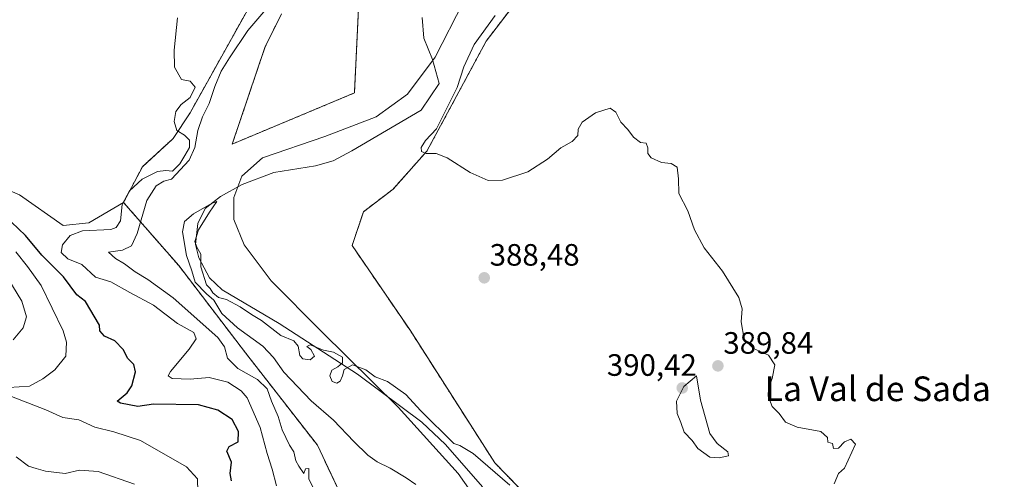
# Model space of a CAD drawing. Units: metres. Extents: x 631678 to 635143, y 4711173 to 4713552.
# Drawn here: x 632954 to 633273, y 4711467 to 4711616 of the extents above; entities that cross this region are included whole.
import ezdxf
from ezdxf.enums import TextEntityAlignment as Align

# ---------------------------------------------------------------- set-up
doc = ezdxf.new("R2010")
doc.units = ezdxf.units.M
doc.header["$MEASUREMENT"] = 0
doc.linetypes.add('TRAZOS', pattern=[0.75, 0.5, -0.25])
for name, color, linetype, lineweight in [('Arbolado forestal', 92, 'TRAZOS', 0), ('Arbolado forestal CxS', 92, 'Continuous', 0), ('Carátula', 7, 'Continuous', 5), ('Corriente natural lineal', 142, 'Continuous', 13), ('Cultivos herbáceos CxS', 92, 'Continuous', 0), ('Curva de nivel maestra', 36, 'Continuous', 30), ('Curva de nivel normal', 36, 'Continuous', 0), ('Matorral', 135, 'Continuous', 0), ('Matorral CxS', 135, 'Continuous', 0), ('Municipio', 9, 'Continuous', 13), ('Municipio CxS', 142, 'Continuous', 0), ('Punto de cota en terreno', 7, 'Continuous', 0), ('Rótulo de punto de cota en terreno', 19, 'Continuous', 0), ('Texto cartográfico', 19, 'Continuous', 0)]:
    doc.layers.add(name, color=color, linetype=linetype, lineweight=lineweight)
doc.styles.add('Arial', font='txt', dxfattribs={"height": 0.2})

# ---------------------------------------------------------------- blocks, each defined once
blk = doc.blocks.new('*U152')
at = {"layer": 'Cultivos herbáceos CxS', "color": 92, "linetype": 'Continuous', "lineweight": 0}
blk.add_polyline3d([(633291.25, 4711388.77, 389.41), (633263.84, 4711379.73, 389.12), (633252.74, 4711375.1, 385.98), (633245.58, 4711390.51, 386.12), (633242.3, 4711401.65, 386.56), (633235.86, 4711435.42, 387.33), (633209.37, 4711450.28, 388.59), (633187.86, 4711450.74, 387.47), (633182.91, 4711448.15, 387.25), (633168.63, 4711440.67, 387.23), (633143.46, 4711421.44, 387.01), (633136.13, 4711418.7, 386.69), (633132.01, 4711434.72, 385.73), (633124.23, 4711456.23, 386.33), (633108.21, 4711472.71, 385.66), (633080.75, 4711515.73, 388.45), (633061.98, 4711543.2, 388.86), (633065.65, 4711554.18, 388.84), (633075.26, 4711561.51, 389.05), (633086.24, 4711573.86, 389.89), (633105.47, 4711609.57, 390.9), (633120.12, 4711628.79, 391.46)], dxfattribs=at)
blk = doc.blocks.new('*U154')
at = {"layer": 'Cultivos herbáceos CxS', "color": 92, "linetype": 'Continuous', "lineweight": 0}
for points in [[(633064.05, 4711620.06, 387.09), (633062.72, 4711592.71, 386.57), (633023.13, 4711576.14, 386.02), (633033.72, 4711607.44, 387.65), (633039.07, 4711618.4, 388.54)], [(633035.74, 4711633.39, 391.82), (633009.47, 4711586.3, 392.5), (633003.95, 4711577.91, 395.5), (632993.99, 4711568.79, 396.42), (632987.9, 4711557.2, 394.24), (632976.61, 4711550.59, 395.72), (632968.37, 4711549.77, 396.56), (632954.17, 4711559.62, 398.42)]]:
    blk.add_polyline3d(points, dxfattribs=at)
blk = doc.blocks.new('*U158')
at = {"layer": 'Curva de nivel normal', "color": 36, "linetype": 'Continuous', "lineweight": 0}
for points in [[(633011.96, 4711463.36, 405), (633011.85, 4711467.52, 405), (633008.25, 4711471.44, 405), (632993.38, 4711480, 405), (632984.78, 4711482.81, 405), (632978.54, 4711484.31, 405), (632973.4, 4711486.68, 405), (632968.18, 4711487.39, 405), (632962.67, 4711489.96, 405), (632949.59, 4711494.96, 405)], [(632950.68, 4711497.13, 405), (632957.35, 4711497.55, 405), (632961.68, 4711500.02, 405), (632965.65, 4711502.9, 405), (632969.22, 4711507.29, 405), (632969.44, 4711511.87, 405), (632968.32, 4711515.54, 405), (632961.19, 4711530.21, 405), (632956.76, 4711536.38, 405), (632952.94, 4711541.15, 405)]]:
    blk.add_polyline3d(points, dxfattribs=at)
blk = doc.blocks.new('*U159')
at = {"layer": 'Curva de nivel normal', "color": 36, "linetype": 'Continuous', "lineweight": 0}
for points in [[(632991.42, 4711465.8, 410), (632979.61, 4711469.95, 410), (632973.59, 4711470.32, 410), (632968.92, 4711469.31, 410), (632962.59, 4711470.05, 410), (632959.59, 4711470.89, 410), (632957.04, 4711471.64, 410), (632953.06, 4711474.7, 410)], [(632952.1, 4711512.58, 410), (632955.4, 4711516.5, 410), (632956.44, 4711520.06, 410), (632954.97, 4711525.2, 410), (632948.57, 4711535.62, 410)]]:
    blk.add_polyline3d(points, dxfattribs=at)
blk = doc.blocks.new('*U160')
at = {"layer": 'Curva de nivel normal', "color": 36, "linetype": 'Continuous', "lineweight": 0}
blk.add_polyline3d([(633113.13, 4711465.51, 385), (633101.23, 4711475.72, 385), (633096.95, 4711478.31, 385), (633094.96, 4711478.99, 385), (633084.22, 4711489.58, 385), (633079.4, 4711494.94, 385), (633073.5, 4711499.08, 385), (633069.42, 4711500.64, 385), (633066.45, 4711502.92, 385), (633062.07, 4711504.55, 385), (633059.44, 4711503.02, 385), (633058.9, 4711500.96, 385), (633058.09, 4711499.21, 385), (633056.98, 4711498.59, 385), (633055.54, 4711499.07, 385), (633054.78, 4711500.92, 385), (633055.41, 4711502.77, 385), (633057.4, 4711503.85, 385), (633058.82, 4711505.12, 385), (633058.89, 4711507.03, 385), (633055.94, 4711508.63, 385), (633052.72, 4711509.22, 385), (633048.42, 4711511.02, 385), (633047.3, 4711510.46, 385), (633048.63, 4711509.52, 385), (633049.81, 4711507.28, 385), (633048.35, 4711506.15, 385), (633046, 4711506.43, 385), (633045.07, 4711507.54, 385), (633044.5, 4711510.55, 385), (633043.09, 4711512.3, 385), (633038.89, 4711514.01, 385), (633032.59, 4711518.89, 385), (633029.33, 4711520.8, 385), (633025.71, 4711523.3, 385), (633021.3, 4711525.66, 385), (633018.67, 4711526.36, 385), (633016.88, 4711527.91, 385), (633015.95, 4711529.31, 385), (633014.8, 4711530.5, 385), (633012.96, 4711536.36, 385), (633012.9, 4711540.42, 385), (633011.6, 4711542.66, 385), (633011.02, 4711544.52, 385), (633012.24, 4711548.35, 385), (633015.78, 4711554.09, 385), (633018.12, 4711557.5, 385), (633016.37, 4711556.86, 385), (633010.58, 4711553.51, 385), (633007.7, 4711550.99, 385), (633007.04, 4711547.63, 385), (633008.28, 4711539.96, 385), (633009.99, 4711535.06, 385), (633011.09, 4711531.32, 385), (633014.82, 4711527.51, 385), (633017.16, 4711525.54, 385), (633019.76, 4711521.21, 385), (633024.78, 4711516.5, 385), (633033, 4711510.52, 385), (633036.51, 4711506.86, 385), (633039.82, 4711502.12, 385), (633048.74, 4711492.87, 385), (633055.98, 4711486.56, 385), (633062.52, 4711479.64, 385), (633067.09, 4711475.23, 385), (633070.06, 4711473.08, 385), (633074.32, 4711471.01, 385), (633079.51, 4711467.87, 385), (633082.65, 4711465.68, 385)], dxfattribs=at)
blk = doc.blocks.new('*U164')
at = {"layer": 'Curva de nivel normal', "color": 36, "linetype": 'Continuous', "lineweight": 0}
for points in [[(633218.29, 4711465.94, 390), (633219.63, 4711469.31, 390), (633221.61, 4711470.96, 390), (633225.15, 4711478.79, 390), (633223.61, 4711480.43, 390), (633221.61, 4711479.51, 390), (633219.61, 4711477.43, 390), (633218.04, 4711477.39, 390), (633217.66, 4711479.01, 390), (633216.16, 4711479.39, 390), (633216.11, 4711480.96, 390), (633213.95, 4711482.84, 390), (633206.24, 4711484.25, 390), (633202.44, 4711485.95, 390), (633200.43, 4711488.74, 390), (633198.12, 4711490.96, 390), (633196.82, 4711494.33, 390), (633196.94, 4711496.9, 390), (633198.2, 4711500.04, 390), (633199.05, 4711504.55, 390), (633196.94, 4711507.69, 390), (633192.14, 4711509.79, 390), (633189.1, 4711512.86, 390), (633188.15, 4711518.49, 390), (633188.47, 4711522.63, 390), (633187.34, 4711526.36, 390), (633182, 4711534.9, 390), (633176.13, 4711542.48, 390), (633172.95, 4711548.3, 390), (633170.84, 4711554.52, 390), (633167.88, 4711560.15, 390), (633167.84, 4711564.89, 390), (633167.36, 4711568.62, 390), (633165.4, 4711569.83, 390), (633162.25, 4711570.12, 390), (633158.95, 4711571.64, 390), (633157.81, 4711573.1, 390), (633157.9, 4711574.96, 390), (633157.34, 4711576.48, 390), (633155.49, 4711576.59, 390), (633153.17, 4711578.38, 390), (633151.35, 4711580.85, 390), (633149.05, 4711583.29, 390), (633147.46, 4711586.5, 390), (633145.6, 4711587.79, 390), (633140.93, 4711586.29, 390), (633136.51, 4711583.29, 390), (633135.25, 4711580.96, 390), (633135.18, 4711578.96, 390), (633133.27, 4711577.01, 390), (633129.6, 4711574.9, 390), (633125.27, 4711571.26, 390), (633118.93, 4711567.18, 390), (633110.75, 4711564.42, 390), (633106.08, 4711564.27, 390), (633100.29, 4711566.93, 390), (633092.82, 4711571.69, 390), (633089.27, 4711573.05, 390), (633086.04, 4711573.1, 390), (633084.45, 4711573.71, 390), (633084.35, 4711575.06, 390), (633085.81, 4711577.29, 390), (633089.36, 4711581.12, 390), (633096.04, 4711594.45, 390), (633098.24, 4711601.16, 390), (633101.57, 4711608.44, 390), (633108.32, 4711617.84, 390)], [(633037.24, 4711623.65, 390), (633028.15, 4711612.97, 390), (633022.27, 4711604.07, 390), (633019.56, 4711599.81, 390), (633017.46, 4711594.82, 390), (633015.62, 4711589.29, 390), (633013.45, 4711584.96, 390), (633011.92, 4711580.56, 390), (633011.04, 4711575.05, 390), (633009.15, 4711570.92, 390), (633003.42, 4711564.76, 390), (633000.94, 4711564.05, 390), (632998.44, 4711562.63, 390), (632995.47, 4711557.78, 390), (632992.3, 4711547.08, 390), (632990.44, 4711543.08, 390), (632987.55, 4711541.75, 390), (632983, 4711541.03, 390), (632985.26, 4711539.02, 390), (632988.22, 4711537.28, 390), (632991.64, 4711534.7, 390), (632995.74, 4711532.25, 390), (633003.96, 4711526.2, 390), (633018.47, 4711513.38, 390), (633020.64, 4711510.3, 390), (633021.62, 4711506.64, 390), (633024.92, 4711503.28, 390), (633031.28, 4711499.8, 390), (633034.4, 4711496.72, 390), (633035.89, 4711492.69, 390), (633038.02, 4711487.7, 390), (633039.36, 4711483.38, 390), (633041.67, 4711478.45, 390), (633043.05, 4711476.24, 390), (633043.74, 4711473.32, 390), (633044.69, 4711471.68, 390), (633046.33, 4711469.28, 390), (633046.84, 4711470.77, 390), (633047.96, 4711470.85, 390), (633047.95, 4711467.43, 390), (633051.29, 4711460.78, 390)]]:
    blk.add_polyline3d(points, dxfattribs=at)
blk = doc.blocks.new('*U168')
at = {"layer": 'Curva de nivel normal', "color": 36, "linetype": 'Continuous', "lineweight": 0}
blk.add_polyline3d([(633005.36, 4711617.06, 395), (633004.28, 4711606.65, 395), (633004.42, 4711601.12, 395), (633006.68, 4711597.04, 395), (633009.52, 4711596.52, 395), (633011.08, 4711594.64, 395), (633009.46, 4711591.29, 395), (633006.59, 4711588.96, 395), (633004.85, 4711586.7, 395), (633004.26, 4711583.45, 395), (633005.2, 4711580.57, 395), (633007.61, 4711579.06, 395), (633009.3, 4711577.37, 395), (633009.28, 4711574.97, 395), (633007.75, 4711572.43, 395), (633006.19, 4711569.76, 395), (633003.74, 4711567.38, 395), (633001.59, 4711567.51, 395), (632998.92, 4711567.26, 395), (632993.92, 4711564.74, 395), (632989.82, 4711561, 395), (632987.46, 4711556.57, 395), (632986.86, 4711551.18, 395), (632985.54, 4711549.02, 395), (632983.72, 4711548.47, 395), (632974.59, 4711547.94, 395), (632970.58, 4711546.52, 395), (632968.06, 4711543.41, 395), (632967.63, 4711540.94, 395), (632969.84, 4711538.93, 395), (632974.35, 4711537.06, 395), (632978.76, 4711533, 395), (632983.76, 4711531.42, 395), (632989.92, 4711527.94, 395), (632997.61, 4711523.82, 395), (633005.34, 4711517.96, 395), (633010.66, 4711515.01, 395), (633011.46, 4711512.97, 395), (633009.13, 4711509.6, 395), (633003.11, 4711502.34, 395), (633002.36, 4711500.99, 395), (633003.6, 4711500.06, 395), (633009.44, 4711499.82, 395), (633015.6, 4711500.44, 395), (633021.75, 4711498.91, 395), (633026.06, 4711496.09, 395), (633028.01, 4711493.85, 395), (633032.17, 4711484.23, 395), (633034.46, 4711475.78, 395), (633036.12, 4711470.63, 395), (633037.46, 4711465.22, 395)], dxfattribs=at)
blk = doc.blocks.new('*U171')
at = {"layer": 'Curva de nivel maestra', "color": 36, "linetype": 'Continuous', "lineweight": 30}
blk.add_polyline3d([(633022.86, 4711466.86, 400), (633022.43, 4711469.29, 400), (633022.88, 4711472.96, 400), (633021.39, 4711476.46, 400), (633022.16, 4711477.99, 400), (633025, 4711479.53, 400), (633025.18, 4711482.88, 400), (633023.1, 4711486.79, 400), (633018.44, 4711489.8, 400), (633012.2, 4711491.55, 400), (632997.59, 4711491.75, 400), (632992.48, 4711491.02, 400), (632986.85, 4711492.13, 400), (632985.83, 4711492.74, 400), (632989.08, 4711495.41, 400), (632990.63, 4711497.72, 400), (632991.78, 4711502.22, 400), (632991.26, 4711504.6, 400), (632989.31, 4711506.61, 400), (632987.73, 4711509.44, 400), (632985.1, 4711512.27, 400), (632981.76, 4711513.85, 400), (632980.16, 4711515.51, 400), (632980.05, 4711517.42, 400), (632975.58, 4711525.11, 400), (632972.79, 4711527.23, 400), (632968.4, 4711533.06, 400), (632961.43, 4711540.12, 400), (632956.09, 4711546.44, 400), (632951.52, 4711550.8, 400)], dxfattribs=at)
blk = doc.blocks.new('5PATER')
at = {"layer": 'Carátula', "linetype": 'Continuous', "lineweight": 5}
h = blk.add_hatch(color=250, dxfattribs=at)
edge = h.paths.add_edge_path()
edge.add_ellipse((0, 0.01), major_axis=(-1.33, -1.34), ratio=0.999422, start_angle=0, end_angle=360)

msp = doc.modelspace()

# ---------------------------------------------------------------- linework, layer by layer
at = {"layer": 'Arbolado forestal', "color": 92, "linetype": 'TRAZOS', "lineweight": 0}
for points in [[(632987.9, 4711557.21, 394.24), (632993.99, 4711568.79, 396.42), (633003.95, 4711577.91, 395.5), (633009.47, 4711586.3, 392.5), (633035.74, 4711633.39, 391.82)], [(633120.12, 4711628.79, 391.46), (633105.47, 4711609.57, 390.9), (633086.24, 4711573.86, 389.89), (633075.26, 4711561.51, 389.05), (633065.65, 4711554.18, 388.84), (633061.98, 4711543.2, 388.86), (633080.75, 4711515.73, 388.45), (633108.21, 4711472.71, 385.66), (633124.23, 4711456.23, 386.33), (633132.01, 4711434.72, 385.73), (633136.13, 4711418.7, 386.69), (633143.46, 4711421.44, 387.01), (633168.63, 4711440.67, 387.23), (633182.91, 4711448.15, 387.25), (633187.86, 4711450.74, 387.47), (633209.37, 4711450.28, 388.59), (633235.86, 4711435.42, 387.33), (633242.3, 4711401.65, 386.56), (633245.58, 4711390.51, 386.12), (633252.74, 4711375.1, 385.98)], [(633039.07, 4711618.4, 388.54), (633033.72, 4711607.44, 387.65), (633023.13, 4711576.14, 386.02), (633062.72, 4711592.71, 386.57), (633064.05, 4711620.06, 387.09)], [(633080.76, 4711394.64, 388.07), (633075.71, 4711418.43, 389.52), (633065.71, 4711446.76, 389.89), (633050.72, 4711478.42, 389.09), (633027.41, 4711508.42, 387.38), (633005.76, 4711536.74, 385.36), (632987.9, 4711557.21, 394.24)]]:
    msp.add_polyline3d(points, dxfattribs=at)
at = {"layer": 'Arbolado forestal CxS', "color": 92, "linetype": 'Continuous', "lineweight": 0}
for points in [[(633065.71, 4711446.76, 389.89), (633050.72, 4711478.42, 389.09), (633027.41, 4711508.41, 387.38), (633005.76, 4711536.74, 385.36), (632987.9, 4711557.2, 394.24), (632993.99, 4711568.79, 396.42), (633003.95, 4711577.91, 395.5), (633009.47, 4711586.3, 392.5), (633035.74, 4711633.39, 391.82)], [(633120.12, 4711628.79, 391.46), (633105.47, 4711609.57, 390.9), (633086.24, 4711573.86, 389.89), (633075.26, 4711561.51, 389.05), (633065.65, 4711554.18, 388.84), (633061.98, 4711543.2, 388.86), (633080.75, 4711515.73, 388.45), (633108.21, 4711472.71, 385.66), (633124.23, 4711456.23, 386.33)], [(633039.07, 4711618.4, 388.54), (633033.72, 4711607.44, 387.65), (633023.13, 4711576.14, 386.02), (633062.72, 4711592.71, 386.57), (633064.05, 4711620.06, 387.09)]]:
    msp.add_polyline3d(points, dxfattribs=at)
at = {"layer": 'Corriente natural lineal', "color": 142, "linetype": 'Continuous', "lineweight": 13}
msp.add_polyline3d([(633084.74, 4711617.17, 385.83), (633085.21, 4711610.49, 385.57), (633087.99, 4711603.57, 385.75), (633090.19, 4711595.81, 387.19), (633084.41, 4711587.11, 387.34), (633061.92, 4711573.98, 385.59), (633055.79, 4711570.68, 385.73), (633050.11, 4711569.12, 385.96), (633036.58, 4711566.87, 386.1), (633026.38, 4711563, 385.95), (633019.34, 4711559.14, 385.25), (633014.3, 4711555.27, 385.18), (633012.01, 4711550.4, 384.9), (633011.21, 4711543.57, 384.9), (633012.25, 4711539.2, 384.74), (633015.71, 4711532.75, 385.6), (633019.85, 4711528.8, 385.1), (633038.34, 4711517.96, 385.07), (633063.68, 4711501.52, 384.89), (633084.62, 4711485.86, 384.66), (633092.28, 4711478.68, 384.51), (633104.25, 4711464.94, 384.09)], dxfattribs=at)
at = {"layer": 'Cultivos herbáceos CxS', "color": 92, "linetype": 'Continuous', "lineweight": 0}
for points in [[(632987.9, 4711557.21, 394.24), (632993.99, 4711568.79, 396.42), (633003.95, 4711577.91, 395.5), (633009.47, 4711586.3, 392.5), (633035.74, 4711633.39, 391.82)], [(633120.12, 4711628.79, 391.46), (633105.47, 4711609.57, 390.9), (633086.24, 4711573.86, 389.89), (633075.26, 4711561.51, 389.05), (633065.65, 4711554.18, 388.84), (633061.98, 4711543.2, 388.86), (633080.75, 4711515.73, 388.45), (633108.21, 4711472.71, 385.66), (633124.23, 4711456.23, 386.33), (633132.01, 4711434.72, 385.73), (633136.13, 4711418.7, 386.69), (633143.46, 4711421.44, 387.01), (633168.63, 4711440.67, 387.23), (633182.91, 4711448.15, 387.25), (633187.86, 4711450.74, 387.47), (633209.37, 4711450.28, 388.59), (633235.86, 4711435.42, 387.33), (633242.3, 4711401.65, 386.56), (633245.58, 4711390.51, 386.12), (633252.74, 4711375.1, 385.98)], [(633039.07, 4711618.4, 388.54), (633033.72, 4711607.44, 387.65), (633023.13, 4711576.14, 386.02), (633062.72, 4711592.71, 386.57), (633064.05, 4711620.06, 387.09)], [(632840.14, 4711586.07, 404.34), (632841.67, 4711585.95, 404.27), (632843.39, 4711585.82, 404.12), (632845.12, 4711585.68, 403.96), (632851.73, 4711585.18, 403.66), (632862.96, 4711574.43, 403.85), (632883.14, 4711582.17, 402.23), (632890.93, 4711581.64, 401.8), (632904.05, 4711580.74, 401.36), (632914.24, 4711580.05, 400.86), (632925.47, 4711573.21, 400.38), (632930.35, 4711569.79, 400.77), (632954.17, 4711559.62, 398.42), (632968.37, 4711549.77, 396.56), (632976.61, 4711550.59, 395.72), (632987.9, 4711557.21, 394.24)]]:
    msp.add_polyline3d(points, dxfattribs=at)
at = {"layer": 'Curva de nivel normal', "color": 36, "linetype": 'Continuous', "lineweight": 0}
msp.add_polyline3d([(633180.94, 4711474.35, 390), (633183.99, 4711474.98, 390), (633183.74, 4711476.25, 390), (633180.31, 4711478.99, 390), (633177.98, 4711482.23, 390), (633174.95, 4711493.02, 390), (633173.61, 4711500.96, 390), (633169.52, 4711497.44, 390), (633167.12, 4711492.69, 390), (633167.35, 4711488.7, 390), (633168.49, 4711485.84, 390), (633169.63, 4711482.65, 390), (633172.27, 4711479.95, 390), (633174.05, 4711477.4, 390), (633177.97, 4711474.59, 390), (633180.94, 4711474.35, 390)], dxfattribs=at)
at = {"layer": 'Matorral', "color": 135, "linetype": 'Continuous', "lineweight": 0}
for points in [[(632840.14, 4711586.07, 404.34), (632841.67, 4711585.95, 404.27), (632843.39, 4711585.82, 404.12), (632845.12, 4711585.68, 403.96), (632851.73, 4711585.18, 403.66), (632862.96, 4711574.43, 403.85), (632883.14, 4711582.17, 402.23), (632890.93, 4711581.64, 401.8), (632904.05, 4711580.74, 401.36), (632914.24, 4711580.05, 400.86), (632925.47, 4711573.21, 400.38), (632930.35, 4711569.79, 400.77), (632954.17, 4711559.62, 398.42), (632968.37, 4711549.77, 396.56), (632976.61, 4711550.59, 395.72), (632987.9, 4711557.21, 394.24)], [(633080.76, 4711394.64, 388.07), (633075.71, 4711418.43, 389.52), (633065.71, 4711446.76, 389.89), (633050.72, 4711478.42, 389.09), (633027.41, 4711508.42, 387.38), (633005.76, 4711536.74, 385.36), (632987.9, 4711557.21, 394.24)]]:
    msp.add_polyline3d(points, dxfattribs=at)
at = {"layer": 'Matorral CxS', "color": 135, "linetype": 'Continuous', "lineweight": 0}
msp.add_polyline3d([(632954.17, 4711559.62, 398.42), (632968.37, 4711549.77, 396.56), (632976.61, 4711550.59, 395.72), (632987.9, 4711557.2, 394.24), (633005.76, 4711536.74, 385.36), (633027.41, 4711508.41, 387.38), (633050.72, 4711478.42, 389.09), (633065.71, 4711446.76, 389.89)], dxfattribs=at)
at = {"layer": 'Municipio', "color": 9, "linetype": 'Continuous', "lineweight": 13}
msp.add_polyline3d([(633105.3, 4711456.51, 383.61), (633096.35, 4711469.3, 383.77), (633076.91, 4711490.79, 384.55), (633052.09, 4711515.35, 385.3), (633035.72, 4711531.72, 385.73), (633027.02, 4711543.49, 386.38), (633023.69, 4711551.68, 386.09), (633023.69, 4711558.84, 385.45), (633026.25, 4711565.75, 386.08), (633032.9, 4711571.63, 386.46), (633053.11, 4711578.54, 386.66), (633069.74, 4711584.94, 386.3), (633079.98, 4711592.36, 386.23), (633088.93, 4711604.38, 385.79), (633098.14, 4711622.29, 386.62)], dxfattribs=at)
msp.add_polyline3d([(633105.3, 4711456.51, 383.61), (633096.35, 4711469.3, 383.77), (633076.91, 4711490.79, 384.55), (633052.09, 4711515.35, 385.3), (633035.72, 4711531.72, 385.73), (633027.02, 4711543.49, 386.38), (633023.69, 4711551.68, 386.09), (633023.69, 4711558.84, 385.45), (633026.25, 4711565.75, 386.08), (633032.9, 4711571.63, 386.46), (633053.11, 4711578.54, 386.66), (633069.74, 4711584.94, 386.3), (633079.98, 4711592.36, 386.23), (633088.93, 4711604.38, 385.79), (633098.14, 4711622.29, 386.62)], dxfattribs=at)
at = {"layer": 'Municipio CxS', "color": 142, "linetype": 'Continuous', "lineweight": 0}
for points in [[(633098.14, 4711622.29, 386.62), (633088.93, 4711604.38, 385.79), (633079.98, 4711592.36, 386.23), (633069.74, 4711584.94, 386.3), (633053.11, 4711578.54, 386.66), (633032.9, 4711571.63, 386.46), (633026.25, 4711565.75, 386.08), (633023.69, 4711558.84, 385.45), (633023.69, 4711551.68, 386.09), (633027.02, 4711543.49, 386.38), (633035.72, 4711531.72, 385.73), (633052.09, 4711515.35, 385.3), (633076.91, 4711490.79, 384.55), (633096.35, 4711469.3, 383.77), (633105.3, 4711456.51, 383.61)], [(633105.3, 4711456.51, 383.61), (633096.35, 4711469.3, 383.77), (633076.91, 4711490.79, 384.55), (633052.09, 4711515.35, 385.3), (633035.72, 4711531.72, 385.73), (633027.02, 4711543.49, 386.38), (633023.69, 4711551.68, 386.09), (633023.69, 4711558.84, 385.45), (633026.25, 4711565.75, 386.08), (633032.9, 4711571.63, 386.46), (633053.11, 4711578.54, 386.66), (633069.74, 4711584.94, 386.3), (633079.98, 4711592.36, 386.23), (633088.93, 4711604.38, 385.79), (633098.14, 4711622.29, 386.62)], [(633098.14, 4711622.29, 386.62), (633088.93, 4711604.38, 385.79), (633079.98, 4711592.36, 386.23), (633069.74, 4711584.94, 386.3), (633053.11, 4711578.54, 386.66), (633032.9, 4711571.63, 386.46), (633026.25, 4711565.75, 386.08), (633023.69, 4711558.84, 385.45), (633023.69, 4711551.68, 386.09), (633027.02, 4711543.49, 386.38), (633035.72, 4711531.72, 385.73), (633052.09, 4711515.35, 385.3), (633076.91, 4711490.79, 384.55), (633096.35, 4711469.3, 383.77), (633105.3, 4711456.51, 383.61)], [(633105.3, 4711456.51, 383.61), (633096.35, 4711469.3, 383.77), (633076.91, 4711490.79, 384.55), (633052.09, 4711515.35, 385.3), (633035.72, 4711531.72, 385.73), (633027.02, 4711543.49, 386.38), (633023.69, 4711551.68, 386.09), (633023.69, 4711558.84, 385.45), (633026.25, 4711565.75, 386.08), (633032.9, 4711571.63, 386.46), (633053.11, 4711578.54, 386.66), (633069.74, 4711584.94, 386.3), (633079.98, 4711592.36, 386.23), (633088.93, 4711604.38, 385.79), (633098.14, 4711622.29, 386.62)]]:
    msp.add_polyline3d(points, dxfattribs=at)

# ---------------------------------------------------------------- block references
at = {"layer": 'Cultivos herbáceos CxS', "color": 92, "linetype": 'Continuous', "lineweight": 0}
for name in ['*U152', '*U154']:
    msp.add_blockref(name, (0, 0), dxfattribs=at)
at = {"layer": 'Curva de nivel maestra', "color": 36, "linetype": 'Continuous', "lineweight": 30}
msp.add_blockref('*U171', (0, 0), dxfattribs=at)
at = {"layer": 'Curva de nivel normal', "color": 36, "linetype": 'Continuous', "lineweight": 0}
for name in ['*U159', '*U158', '*U168', '*U164', '*U160']:
    msp.add_blockref(name, (0, 0), dxfattribs=at)
at = {"layer": 'Punto de cota en terreno', "linetype": 'Continuous', "lineweight": 0}
for p in [(633104.82, 4711532.74, 388.48), (633180.57, 4711504.17, 389.84), (633169, 4711497, 390.42)]:
    msp.add_blockref('5PATER', p, dxfattribs=at)

# ---------------------------------------------------------------- texts
at = {"layer": 'Rótulo de punto de cota en terreno', "color": 19, "linetype": 'Continuous', "lineweight": 0, "style": 'Arial'}
for s, p in [('388,48', (633106.58, 4711534.5)), ('389,84', (633182.33, 4711505.93)), ('390,42', (633144.57, 4711498.76))]:
    msp.add_text(s, height=7, dxfattribs=at).set_placement(p, align=Align.BOTTOM_LEFT)
at = {"layer": 'Texto cartográfico', "color": 19, "linetype": 'Continuous', "lineweight": 0, "style": 'Arial'}
msp.add_text('La Val de Sada', height=8, dxfattribs=at).set_placement((633232.4, 4711496.74), align=Align.MIDDLE_CENTER)

doc.saveas('drawing.dxf')
